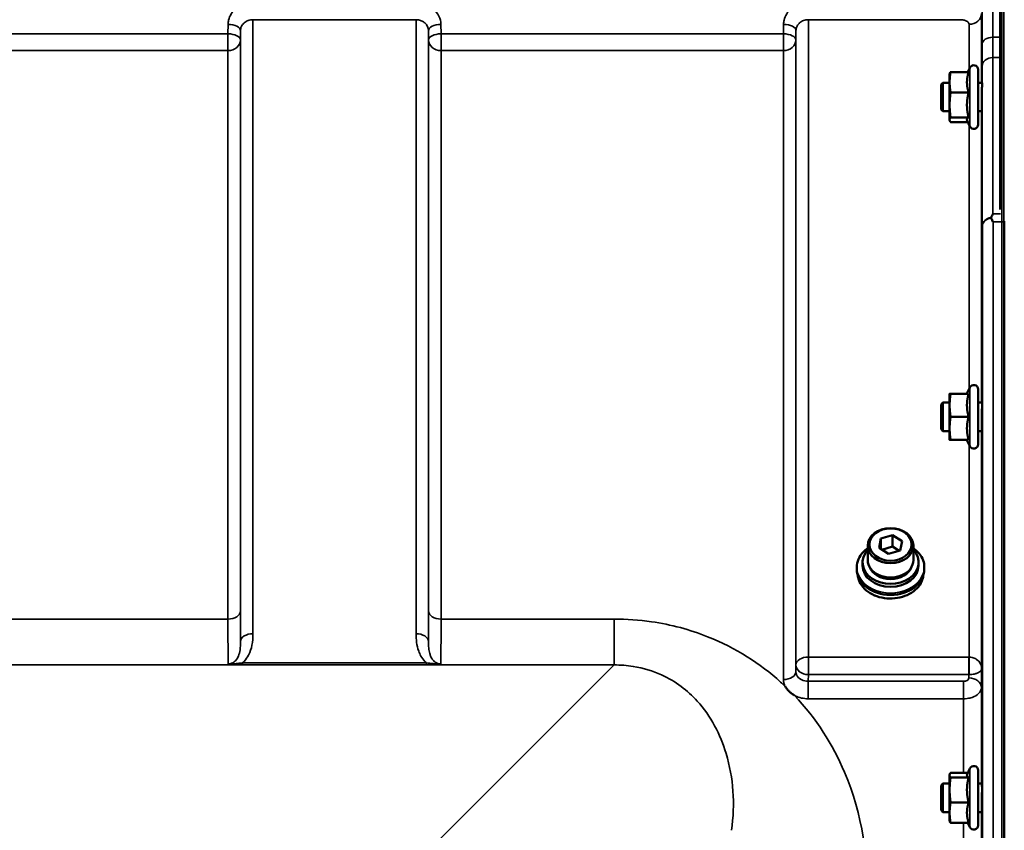
# Model space of a CAD drawing. Units: millimetres. Extents: x 100 to 8300, y -8 to 5931.
# Drawn here: x 6899 to 7176, y 5052 to 5280 of the extents above; entities that cross this region are included whole.
import ezdxf

# ---------------------------------------------------------------- set-up
doc = ezdxf.new("R2010")
doc.units = ezdxf.units.MM
doc.header["$LTSCALE"] = 20
doc.layers.add('Visible (ISO)', color=7, linetype='Continuous', lineweight=50)
doc.layers.add('Visible Narrow (ISO)', color=7, linetype='Continuous', lineweight=35)

msp = doc.modelspace()

# ---------------------------------------------------------------- linework, layer by layer
at = {"layer": 'Visible (ISO)'}
for p, q in [((7174.43, 5226.22), (7174.43, 5286.82)), ((7165.35, 5264.86), (7165.91, 5266.06)), ((7168.2, 5265.56), (7168.2, 5250.06)), ((7160.2, 5264.31), (7160.23, 5264.41)), ((7160.2, 5264.31), (7160.2, 5261.98)), ((7165.56, 5264.86), (7160.47, 5264.86)), ((7157.8, 5261.31), (7158.3, 5261.81)), ((7157.8, 5254.31), (7157.8, 5261.31)), ((7158.3, 5261.81), (7158.3, 5253.81)), ((7158.3, 5261.81), (7160.2, 5261.81)), ((7160.2, 5261.98), (7160.2, 5255.58)), ((7168.2, 5261.81), (7169.31, 5261.81)), ((7165.56, 5259.11), (7160.47, 5259.11)), ((7157.8, 5254.31), (7158.3, 5253.81)), ((7160.2, 5255.58), (7160.2, 5251.41)), ((7158.3, 5253.81), (7160.2, 5253.81)), ((7160.2, 5251.41), (7160.2, 5251.31)), ((7160.2, 5251.31), (7160.23, 5251.21)), ((7165.56, 5252.06), (7160.47, 5252.06)), ((7165.14, 5251.21), (7165.91, 5249.55)), ((7168.2, 5253.81), (7169.26, 5253.81)), ((7165.35, 5250.75), (7160.47, 5250.75)), ((7175.59, 5222.69), (7175.59, 3978.19)), ((7160.2, 5174.39), (7160.2, 5171.14)), ((7165.56, 5174.39), (7160.47, 5174.39)), ((7165.09, 5174.39), (7165.91, 5176.15)), ((7168.2, 5175.64), (7168.2, 5160.14)), ((7157.8, 5171.39), (7158.3, 5171.89)), ((7157.8, 5164.39), (7157.8, 5171.39)), ((7158.3, 5171.89), (7158.3, 5163.89)), ((7158.3, 5171.89), (7160.2, 5171.89)), ((7160.2, 5171.14), (7160.2, 5164.64)), ((7168.2, 5171.89), (7169.31, 5171.89)), ((7165.56, 5167.89), (7160.47, 5167.89)), ((7157.8, 5164.39), (7158.3, 5163.89)), ((7158.3, 5163.89), (7160.2, 5163.89)), ((7160.2, 5164.64), (7160.2, 5161.39)), ((7168.2, 5163.89), (7169.26, 5163.89)), ((7165.56, 5161.39), (7160.47, 5161.39)), ((7165.09, 5161.39), (7165.91, 5159.63)), ((7140.35, 5131.03), (7140.9, 5133.65)), ((7140.9, 5133.65), (7144.14, 5134.59)), ((7140.9, 5133.65), (7140.9, 5130.69)), ((7144.14, 5134.59), (7146.82, 5132.92)), ((7144.14, 5134.59), (7144.14, 5131.38)), ((7146.82, 5132.92), (7146.28, 5130.3)), ((7137.16, 5127.6), (7137.16, 5131.65)), ((7143.04, 5129.35), (7140.35, 5131.03)), ((7141.18, 5130.51), (7144.14, 5131.38)), ((7146.28, 5130.3), (7143.04, 5129.35)), ((7144.14, 5131.38), (7146, 5130.22)), ((7150.01, 5127.6), (7150.01, 5131.65)), ((7135.71, 5126.96), (7135.71, 5126.08)), ((7151.46, 5126.96), (7151.46, 5126.08)), ((7134.09, 5125.57), (7134.09, 5125.05)), ((7153.09, 5125.57), (7153.09, 5125.05)), ((7165.14, 5067.33), (7165.91, 5068.99)), ((7168.2, 5068.48), (7168.2, 5052.98)), ((7160.2, 5067.23), (7160.23, 5067.33)), ((7160.2, 5067.23), (7160.2, 5067.13)), ((7160.2, 5067.13), (7160.2, 5062.96)), ((7165.35, 5067.78), (7160.47, 5067.78)), ((7165.56, 5066.48), (7160.47, 5066.48)), ((7157.8, 5064.23), (7158.3, 5064.73)), ((7157.8, 5057.23), (7157.8, 5064.23)), ((7158.3, 5064.73), (7158.3, 5056.73)), ((7158.3, 5064.73), (7160.2, 5064.73)), ((7160.2, 5062.96), (7160.2, 5056.55)), ((7168.2, 5064.73), (7169.31, 5064.73)), ((7165.56, 5059.43), (7160.47, 5059.43)), ((7157.8, 5057.23), (7158.3, 5056.73)), ((7158.3, 5056.73), (7160.2, 5056.73)), ((7160.2, 5056.55), (7160.2, 5054.23)), ((7168.2, 5056.73), (7169.27, 5056.73)), ((7160.2, 5054.23), (7160.23, 5054.13)), ((7165.56, 5053.68), (7160.47, 5053.68)), ((7165.35, 5053.68), (7165.91, 5052.47))]:
    msp.add_line(p, q, dxfattribs=at)
for centre, start, end in [((7167, 5265.56), 0, 155), ((7167, 5250.06), 205, 0), ((7167, 5175.64), 0, 155), ((7167, 5160.14), 205, 0), ((7167, 5068.48), 0, 155), ((7167, 5052.98), 205, 0)]:
    msp.add_arc(centre, 1.2, start, end, dxfattribs=at)
for centre, major_axis in [((7143.59, 5131.65), (-6.43, 0)), ((7143.59, 5131.97), (5.93, 0))]:
    msp.add_ellipse(centre, major_axis=major_axis, ratio=0.766044, dxfattribs=at)
for centre, major_axis, start_param, end_param in [((7143.59, 5126.96), (-7.88, 0), 5.666626, 10.041337), ((7143.59, 5127.6), (-6.43, 0), 0, 3.141593), ((7143.59, 5125.05), (9.5, 0), 3.141593, 6.283185), ((7143.59, 5126.08), (7.88, 0), 3.141593, 6.283185), ((7143.59, 5126.96), (6.15, 0), 3.411705, 6.013073)]:
    msp.add_ellipse(centre, major_axis=major_axis, ratio=0.766044, start_param=start_param, end_param=end_param, dxfattribs=at)
for points, weights in [([(7160.47, 5264.86), (7160.2, 5263.32), (7160.2, 5261.98)], [1, 1.0379548493, 1]), ([(7160.23, 5264.41), (7160.28, 5264.62), (7160.47, 5264.86)], [1.01647331037, 1.02587101878, 1]), ([(7165.56, 5264.86), (7165.09, 5263.32), (7165.09, 5261.98)], [1.02350695612, 1.05008356558, 1]), ([(7160.2, 5261.98), (7160.2, 5260.65), (7160.47, 5259.11)], [1, 1.0379548493, 1]), ([(7165.09, 5261.98), (7165.09, 5260.65), (7165.56, 5259.11)], [1, 1.05008356558, 1.02350695612]), ([(7160.47, 5259.11), (7160.2, 5257.22), (7160.2, 5255.58)], [1, 1.0379548493, 1]), ([(7165.56, 5259.11), (7165.09, 5257.22), (7165.09, 5255.58)], [1.02350695612, 1.05008356558, 1]), ([(7160.2, 5255.58), (7160.2, 5253.95), (7160.47, 5252.06)], [1, 1.0379548493, 1]), ([(7165.09, 5255.58), (7165.09, 5253.95), (7165.56, 5252.06)], [1, 1.05008356558, 1.02350695612]), ([(7160.47, 5252.06), (7160.2, 5251.71), (7160.2, 5251.41)], [1, 1.0379548493, 1]), ([(7160.2, 5251.41), (7160.2, 5251.1), (7160.47, 5250.75)], [1, 1.0379548493, 1]), ([(7165.56, 5252.06), (7165.09, 5251.71), (7165.09, 5251.41)], [1.02350695612, 1.05008356558, 1]), ([(7165.09, 5251.41), (7165.09, 5251.31), (7165.14, 5251.21)], [1, 1.01581929652, 1.02399049123]), ([(7160.2, 5174.39), (7160.2, 5174.39), (7160.47, 5174.39)], [1, 1.0379548493, 1]), ([(7160.47, 5174.39), (7160.2, 5172.65), (7160.2, 5171.14)], [1, 1.0379548493, 1]), ([(7165.56, 5174.39), (7165.09, 5172.65), (7165.09, 5171.14)], [1.02350695612, 1.05008356558, 1]), ([(7160.2, 5171.14), (7160.2, 5169.63), (7160.47, 5167.89)], [1, 1.0379548493, 1]), ([(7165.09, 5171.14), (7165.09, 5169.63), (7165.56, 5167.89)], [1, 1.05008356558, 1.02350695612]), ([(7160.47, 5167.89), (7160.2, 5166.15), (7160.2, 5164.64)], [1, 1.0379548493, 1]), ([(7165.56, 5167.89), (7165.09, 5166.15), (7165.09, 5164.64)], [1.02350695612, 1.05008356558, 1]), ([(7160.2, 5164.64), (7160.2, 5163.13), (7160.47, 5161.39)], [1, 1.0379548493, 1]), ([(7165.09, 5164.64), (7165.09, 5163.13), (7165.56, 5161.39)], [1, 1.05008356558, 1.02350695612]), ([(7160.47, 5161.39), (7160.2, 5161.39), (7160.2, 5161.39)], [1, 1.0379548493, 1]), ([(7160.47, 5067.78), (7160.2, 5067.44), (7160.2, 5067.13)], [1, 1.0379548493, 1]), ([(7160.2, 5067.13), (7160.2, 5066.83), (7160.47, 5066.48)], [1, 1.0379548493, 1]), ([(7160.47, 5066.48), (7160.2, 5064.59), (7160.2, 5062.96)], [1, 1.0379548493, 1]), ([(7165.14, 5067.33), (7165.09, 5067.23), (7165.09, 5067.13)], [1.02399049123, 1.01581929652, 1]), ([(7165.09, 5067.13), (7165.09, 5066.83), (7165.56, 5066.48)], [1, 1.05008356558, 1.02350695612]), ([(7165.56, 5066.48), (7165.09, 5064.59), (7165.09, 5062.96)], [1.02350695612, 1.05008356558, 1]), ([(7160.2, 5062.96), (7160.2, 5061.32), (7160.47, 5059.43)], [1, 1.0379548493, 1]), ([(7165.09, 5062.96), (7165.09, 5061.32), (7165.56, 5059.43)], [1, 1.05008356558, 1.02350695612]), ([(7160.47, 5059.43), (7160.2, 5057.89), (7160.2, 5056.55)], [1, 1.0379548493, 1]), ([(7165.56, 5059.43), (7165.09, 5057.89), (7165.09, 5056.55)], [1.02350695612, 1.05008356558, 1]), ([(7160.2, 5056.55), (7160.2, 5055.22), (7160.47, 5053.68)], [1, 1.0379548493, 1]), ([(7165.09, 5056.55), (7165.09, 5055.22), (7165.56, 5053.68)], [1, 1.05008356558, 1.02350695612]), ([(7160.47, 5053.68), (7160.28, 5053.92), (7160.23, 5054.13)], [1, 1.02587101878, 1.01647331037])]:
    msp.add_rational_spline(points, weights, degree=2, dxfattribs=at)
for points, knots in [([(7169.3, 5261.81), (7169.3, 5261.89), (7169.3, 5261.95), (7169.31, 5262.08), (7169.31, 5262.08), (7169.31, 5261.83), (7169.32, 5261.59), (7169.32, 5260.98), (7169.31, 5260.57), (7169.31, 5259.61), (7169.31, 5259.06), (7169.3, 5258.01), (7169.3, 5257.42), (7169.29, 5256.32), (7169.28, 5255.79), (7169.28, 5255.35)], [1.528053, 1.528053, 1.528053, 1.528053, 1.597564, 1.597564, 1.758222, 1.758222, 1.918881, 1.918881, 2.079539, 2.079539, 2.240197, 2.240197, 2.400859, 2.400859, 2.56152, 2.56152, 2.56152, 2.56152]), ([(7169.28, 5255.35), (7169.27, 5254.92), (7169.27, 5254.51), (7169.26, 5253.91), (7169.26, 5253.71), (7169.25, 5253.53), (7169.25, 5253.54), (7169.24, 5253.7), (7169.24, 5253.75), (7169.24, 5253.81)], [0, 0, 0, 0, 0.1595334, 0.1595334, 0.3190669, 0.3190669, 0.4785936, 0.4785936, 0.5287658, 0.5287658, 0.5287658, 0.5287658]), ([(7171.88, 5223.76), (7171.86, 5223.79), (7171.85, 5223.83), (7171.85, 5223.9), (7171.86, 5223.94), (7171.88, 5223.98)], [0.23743714, 0.23743714, 0.23743714, 0.23743714, 0.25458617, 0.25458617, 0.27197554, 0.27197554, 0.27197554, 0.27197554]), ([(7171.88, 5223.98), (7172.05, 5224.3), (7172.22, 5224.62), (7172.4, 5224.93), (7172.4, 5224.93), (7172.4, 5224.94)], [-0.1726209, -0.1726209, -0.1726209, -0.1726209, 0, 0, 0.0025267, 0.0025267, 0.0025267, 0.0025267]), ([(7172.41, 5222.69), (7172.4, 5222.69), (7172.4, 5222.69), (7172.24, 5223.03), (7172.08, 5223.35), (7171.91, 5223.7), (7171.89, 5223.73), (7171.88, 5223.76)], [-0.3128998, -0.3128998, -0.3128998, -0.3128998, -0.3114756, -0.3114756, -0.1504637, -0.1504637, -0.1344447, -0.1344447, -0.1344447, -0.1344447]), ([(7169.29, 5171.89), (7169.3, 5172.06), (7169.3, 5172.14), (7169.31, 5172.14), (7169.31, 5172.04), (7169.31, 5171.6), (7169.32, 5171.27), (7169.32, 5170.52), (7169.31, 5170.04), (7169.31, 5168.99), (7169.31, 5168.41), (7169.3, 5167.34), (7169.3, 5166.77), (7169.29, 5165.72), (7169.28, 5165.25), (7169.28, 5164.87)], [1.457712, 1.457712, 1.457712, 1.457712, 1.597564, 1.597564, 1.758222, 1.758222, 1.918881, 1.918881, 2.079539, 2.079539, 2.240197, 2.240197, 2.400859, 2.400859, 2.56152, 2.56152, 2.56152, 2.56152]), ([(7169.28, 5164.87), (7169.27, 5164.49), (7169.27, 5164.17), (7169.26, 5163.74), (7169.26, 5163.64), (7169.25, 5163.64), (7169.25, 5163.72), (7169.25, 5163.89)], [0, 0, 0, 0, 0.1595334, 0.1595334, 0.3190669, 0.3190669, 0.4588541, 0.4588541, 0.4588541, 0.4588541]), ([(7134.09, 5125.57), (7134.09, 5126.34), (7134.25, 5127.12), (7134.89, 5128.59), (7135.36, 5129.29), (7136.32, 5130.28), (7136.72, 5130.62), (7137.16, 5130.93)], [4.7387823, 4.7387823, 4.7387823, 4.7387823, 5.0585454, 5.0585454, 5.3784112, 5.3784112, 5.5666848, 5.5666848, 5.5666848, 5.5666848]), ([(7150.01, 5130.93), (7150.59, 5130.52), (7151.1, 5130.07), (7152.08, 5128.92), (7152.5, 5128.2), (7152.98, 5126.84), (7153.09, 5126.2), (7153.09, 5125.57)], [7.0524725, 7.0524725, 7.0524725, 7.0524725, 7.2989102, 7.2989102, 7.6189049, 7.6189049, 7.880375, 7.880375, 7.880375, 7.880375]), ([(7152.81, 5123.29), (7152.75, 5122.73), (7152.6, 5122.18), (7152.06, 5120.93), (7151.6, 5120.25), (7150.43, 5119.04), (7149.71, 5118.5), (7148.09, 5117.63), (7147.19, 5117.3), (7145.3, 5116.86), (7144.31, 5116.76), (7142.34, 5116.8), (7141.36, 5116.95), (7139.5, 5117.46), (7138.63, 5117.84), (7137.08, 5118.78), (7136.4, 5119.34), (7135.32, 5120.61), (7134.91, 5121.31), (7134.51, 5122.45), (7134.41, 5122.87), (7134.37, 5123.29)], [1.679211, 1.679211, 1.679211, 1.679211, 1.91598, 1.91598, 2.235289, 2.235289, 2.555371, 2.555371, 2.875818, 2.875818, 3.196357, 3.196357, 3.516905, 3.516905, 3.837437, 3.837437, 4.157847, 4.157847, 4.477817, 4.477817, 4.656761, 4.656761, 4.656761, 4.656761]), ([(7116.53, 5089.53), (7116.5, 5089.55), (7116.47, 5089.57), (7116.12, 5089.79), (7115.82, 5090.01), (7115.32, 5090.42), (7115.13, 5090.61), (7114.75, 5090.98), (7114.58, 5091.18), (7114.23, 5091.62), (7114.07, 5091.86), (7113.91, 5092.13), (7113.89, 5092.15), (7113.88, 5092.17)], [-0.4245913, -0.4245913, -0.4245913, -0.4245913, -0.4143587, -0.4143587, -0.2890687, -0.2890687, -0.1975081, -0.1975081, -0.1047779, -0.1047779, 0, 0, 0.0100245, 0.0100245, 0.0100245, 0.0100245]), ([(7169.29, 5064.73), (7169.29, 5064.79), (7169.29, 5064.84), (7169.3, 5065), (7169.3, 5065.01), (7169.31, 5064.83), (7169.31, 5064.62), (7169.31, 5064.01), (7169.32, 5063.61), (7169.32, 5062.73), (7169.31, 5062.2), (7169.31, 5061.09), (7169.31, 5060.51), (7169.3, 5059.46), (7169.3, 5058.91), (7169.29, 5057.96), (7169.28, 5057.54), (7169.28, 5057.24)], [1.387772, 1.387772, 1.387772, 1.387772, 1.436902, 1.436902, 1.597564, 1.597564, 1.758222, 1.758222, 1.918881, 1.918881, 2.079539, 2.079539, 2.240197, 2.240197, 2.400859, 2.400859, 2.56152, 2.56152, 2.56152, 2.56152]), ([(7169.28, 5057.24), (7169.27, 5056.93), (7169.27, 5056.7), (7169.26, 5056.46), (7169.26, 5056.45), (7169.25, 5056.59), (7169.25, 5056.65), (7169.25, 5056.73)], [0, 0, 0, 0, 0.1595334, 0.1595334, 0.3190669, 0.3190669, 0.3885528, 0.3885528, 0.3885528, 0.3885528])]:
    msp.add_open_spline(points, degree=3, knots=knots, dxfattribs=at)
msp.add_open_spline([(7175.59, 5222.95), (7175.59, 5222.86), (7175.59, 5222.78), (7175.59, 5222.69)], degree=3, dxfattribs=at)
at = {"layer": 'Visible Narrow (ISO)'}
for p, q in [((7174.93, 5339.85), (7174.93, 3861.02)), ((7175.43, 3861.02), (7175.43, 5339.85)), ((7175.44, 5290.22), (7175.44, 5222.73)), ((6964.24, 5279.57), (7010.12, 5279.57)), ((6964.24, 5279.57), (6964.24, 5106.9)), ((7010.12, 5106.9), (7010.12, 5279.57)), ((7120.49, 5279.57), (7163.2, 5279.57)), ((7120.49, 5279.57), (7120.49, 5100.33)), ((7169.2, 5261.81), (7169.2, 5281.28)), ((6957.24, 5278.27), (6957.21, 5275.6)), ((6960.71, 5273.85), (6960.74, 5276.52)), ((6960.74, 5104.67), (6960.74, 5276.52)), ((7013.62, 5276.52), (7013.65, 5273.85)), ((7013.62, 5276.52), (7013.62, 5104.67)), ((7017.15, 5275.6), (7017.12, 5278.27)), ((7113.49, 5278.27), (7113.46, 5275.6)), ((7116.96, 5273.85), (7116.99, 5276.52)), ((7116.99, 5098.13), (7116.99, 5276.52)), ((7165.7, 5265.6), (7165.7, 5278.3)), ((6957.21, 5275.6), (6860.9, 5275.6)), ((6957.21, 5275.6), (6957.21, 5270.87)), ((6960.71, 5273.85), (6960.71, 5113.28)), ((7013.65, 5113.28), (7013.65, 5273.85)), ((7113.46, 5275.6), (7017.15, 5275.6)), ((7017.15, 5270.87), (7017.15, 5275.6)), ((7113.46, 5275.6), (7113.46, 5270.87)), ((7116.96, 5273.85), (7116.96, 5096.21)), ((7174.43, 5274.65), (7172.36, 5274.65)), ((6860.9, 5270.87), (6957.21, 5270.87)), ((6957.21, 5111.01), (6957.21, 5270.87)), ((7017.15, 5270.87), (7113.46, 5270.87)), ((7017.15, 5270.87), (7017.15, 5111.01)), ((7113.46, 5094.01), (7113.46, 5270.87)), ((7172.35, 5268.92), (7174.43, 5268.92)), ((7165.91, 5266.06), (7165.91, 5249.55)), ((7169.2, 5171.89), (7169.2, 5253.81)), ((7165.7, 5175.69), (7165.7, 5250.01)), ((7172.4, 5224.94), (7174.51, 5224.94)), ((7169.41, 3979.34), (7169.41, 5221.53)), ((7175.59, 5222.69), (7172.41, 5222.69)), ((7172.41, 5222.69), (7172.41, 3978.19)), ((7165.91, 5176.15), (7165.91, 5159.63)), ((7169.2, 5097.06), (7169.2, 5163.89)), ((7165.7, 5100.33), (7165.7, 5160.09)), ((6957.21, 5111.01), (6860.9, 5111.01)), ((7065.81, 5111.01), (7017.15, 5111.01)), ((7065.81, 5098.09), (7065.81, 5111.01)), ((7165.64, 5100.33), (7120.49, 5100.33)), ((7120.49, 5095.39), (7120.49, 5100.33)), ((7165.64, 5100.33), (7165.64, 5095.39)), ((6576.94, 5098.09), (7065.81, 5098.09)), ((7013.06, 5098.68), (6961.3, 5098.68)), ((6961.3, 5098.13), (6961.3, 5098.68)), ((6961.3, 5098.13), (7013.06, 5098.13)), ((7013.06, 5098.13), (7013.06, 5098.68)), ((7065.81, 5098.09), (7015.91, 5048.2)), ((7116.99, 5098.13), (7116.96, 5096.21)), ((7169.13, 5091.7), (7169.2, 5097.06)), ((7120.46, 5093.5), (7120.49, 5095.39)), ((7164.13, 5093.5), (7120.46, 5093.5)), ((7120.46, 5088.59), (7120.46, 5093.5)), ((7120.49, 5095.39), (7165.64, 5095.39)), ((7164.13, 5088.59), (7164.13, 5093.5)), ((7165.64, 5095.39), (7165.63, 5094.44)), ((7169.13, 5091.7), (7169.13, 5064.73)), ((7120.46, 5088.59), (7164.13, 5088.59)), ((7164.13, 5067.78), (7164.13, 5088.59)), ((7165.91, 5068.99), (7165.91, 5052.47)), ((7169.13, 5056.73), (7169.13, 4943.59)), ((7164.13, 4946.98), (7164.13, 5053.68))]:
    msp.add_line(p, q, dxfattribs=at)
for centre, major_axis, ratio, start_param, end_param in [((7165.7, 5281.3), (3.5, 0), 0.858053, 4.712389, 6.274459), ((6957.24, 5276.54), (3.5, -0.04), 0.492405, 0.005124, 1.575732), ((7017.12, 5276.54), (-3.5, -0.04), 0.492405, 4.707453, 6.278062), ((7113.49, 5276.54), (3.5, -0.04), 0.492405, 0.005124, 1.575732), ((6957.21, 5273.88), (3.5, -0.04), 0.492405, 0.005124, 1.575732), ((6957.21, 5273.88), (3.5, 0), 0.859528, 4.712389, 6.274459), ((7017.15, 5273.88), (-3.5, -0.04), 0.492405, 4.707453, 6.278061), ((7017.15, 5273.88), (-3.5, 0), 0.859528, 0.008727, 1.570796), ((7113.46, 5273.88), (3.5, -0.04), 0.492405, 0.005124, 1.575732), ((7113.46, 5273.88), (3.5, 0), 0.859528, 4.712389, 6.274459), ((7172.36, 5272.72), (-3, 0.01), 0.642786, 4.71439, 6.276792), ((7172.35, 5266.42), (-3, 0), 0.833886, 4.712089, 6.274161), ((7172.41, 5221.51), (-3, -0.01), 0.833885, 4.887148, 6.272913), ((7172.41, 5221.51), (-3, 0), 0.760192, 4.889019, 6.274459), ((7143.59, 5125.57), (9.49, 0), 0.766044, 2.314231, 7.110547), ((7143.59, 5125.57), (-9.5, 0), 0.766044, 0, 3.141593), ((7143.59, 5123.88), (9.25, 0), 0.766044, 3.224003, 6.200775), ((6957.21, 5113.3), (3.5, 0), 0.654583, 4.712389, 6.274459), ((7017.15, 5113.3), (-3.5, 0), 0.654583, 0.008727, 1.570796), ((6964.24, 5104.65), (-3.5, 0), 0.641091, 4.712389, 6.274459), ((7010.12, 5104.65), (3.5, 0), 0.641091, 0.008727, 1.570796), ((7120.49, 5098.11), (-3.5, 0), 0.632773, 4.712389, 6.274459), ((7165.7, 5098.11), (0.02, 3.5), 0.005522, 0.885687, 2.460857), ((7113.46, 5096.22), (3.5, 0), 0.632786, 4.712389, 6.274459), ((7120.49, 5098.11), (-3.5, 0.05), 0.777116, 0.010737, 1.581572), ((7165.63, 5091.72), (3.5, -0.05), 0.777116, 0.010815, 1.581572)]:
    msp.add_ellipse(centre, major_axis=major_axis, ratio=ratio, start_param=start_param, end_param=end_param, dxfattribs=at)
for points, knots in [([(7169.41, 5285.52), (7169.4, 5283.39), (7169.39, 5281.26), (7169.38, 5277), (7169.37, 5274.87), (7169.36, 5272.74)], [-1.667072, -1.667072, -1.667072, -1.667072, -0.833536, -0.833536, 0, 0, 0, 0]), ([(6964.24, 5284.31), (6963.33, 5284.31), (6962.4, 5284.14), (6960.72, 5283.54), (6959.94, 5283.09), (6958.85, 5282.14), (6958.46, 5281.7), (6957.79, 5280.66), (6957.53, 5280.07), (6957.29, 5279.06), (6957.24, 5278.66), (6957.24, 5278.27)], [-1.086637, -1.086637, -1.086637, -1.086637, -0.812859, -0.812859, -0.541961, -0.541961, -0.352309, -0.352309, -0.135503, -0.135503, 0, 0, 0, 0]), ([(7017.12, 5278.27), (7017.12, 5279.06), (7016.92, 5279.87), (7016.21, 5281.32), (7015.68, 5282), (7014.59, 5282.94), (7014.07, 5283.27), (7012.88, 5283.85), (7012.19, 5284.07), (7011.03, 5284.27), (7010.58, 5284.31), (7010.12, 5284.31)], [-1.086637, -1.086637, -1.086637, -1.086637, -0.812568, -0.812568, -0.541659, -0.541659, -0.352072, -0.352072, -0.135412, -0.135412, 0, 0, 0, 0]), ([(7120.49, 5284.31), (7119.58, 5284.31), (7118.65, 5284.14), (7116.97, 5283.54), (7116.19, 5283.09), (7115.1, 5282.14), (7114.71, 5281.7), (7114.04, 5280.66), (7113.78, 5280.07), (7113.54, 5279.06), (7113.49, 5278.66), (7113.49, 5278.27)], [-1.086637, -1.086637, -1.086637, -1.086637, -0.812859, -0.812859, -0.541961, -0.541961, -0.352309, -0.352309, -0.135503, -0.135503, 0, 0, 0, 0]), ([(7172.36, 5274.65), (7172.37, 5276.78), (7172.38, 5278.91), (7172.39, 5282.13), (7172.39, 5283.22), (7172.39, 5284.31)], [0, 0, 0, 0, 0.833536, 0.833536, 1.260514, 1.260514, 1.260514, 1.260514]), ([(6960.74, 5276.52), (6960.74, 5276.71), (6960.76, 5276.92), (6960.88, 5277.43), (6961.01, 5277.73), (6961.35, 5278.25), (6961.55, 5278.48), (6962.09, 5278.96), (6962.48, 5279.19), (6963.32, 5279.49), (6963.78, 5279.57), (6964.24, 5279.57)], [0, 0, 0, 0, 0.135503, 0.135503, 0.352309, 0.352309, 0.541961, 0.541961, 0.812859, 0.812859, 1.086637, 1.086637, 1.086637, 1.086637]), ([(7010.12, 5279.57), (7010.35, 5279.57), (7010.58, 5279.55), (7011.16, 5279.45), (7011.5, 5279.34), (7012.1, 5279.05), (7012.36, 5278.88), (7012.9, 5278.41), (7013.17, 5278.06), (7013.52, 5277.33), (7013.62, 5276.92), (7013.62, 5276.52)], [0, 0, 0, 0, 0.135412, 0.135412, 0.352072, 0.352072, 0.541659, 0.541659, 0.812568, 0.812568, 1.086637, 1.086637, 1.086637, 1.086637]), ([(7116.99, 5276.52), (7116.99, 5276.71), (7117.01, 5276.92), (7117.13, 5277.43), (7117.26, 5277.73), (7117.6, 5278.25), (7117.8, 5278.48), (7118.34, 5278.96), (7118.73, 5279.19), (7119.57, 5279.49), (7120.03, 5279.57), (7120.49, 5279.57)], [0, 0, 0, 0, 0.135503, 0.135503, 0.352309, 0.352309, 0.541961, 0.541961, 0.812859, 0.812859, 1.086637, 1.086637, 1.086637, 1.086637]), ([(7163.2, 5279.57), (7163.54, 5279.57), (7163.87, 5279.54), (7164.48, 5279.41), (7164.75, 5279.31), (7165.14, 5279.11), (7165.28, 5279.02), (7165.51, 5278.8), (7165.6, 5278.68), (7165.68, 5278.46), (7165.7, 5278.38), (7165.7, 5278.3)], [-0.3906693, -0.3906693, -0.3906693, -0.3906693, -0.2902535, -0.2902535, -0.1935333, -0.1935333, -0.1258275, -0.1258275, -0.0483952, -0.0483952, 0, 0, 0, 0]), ([(7172.35, 5268.92), (7172.35, 5269.71), (7172.35, 5270.59), (7172.36, 5272.51), (7172.36, 5273.55), (7172.36, 5274.65)], [-0.9470519, -0.9470519, -0.9470519, -0.9470519, -0.4735259, -0.4735259, 0, 0, 0, 0]), ([(7169.36, 5272.74), (7169.36, 5271.54), (7169.36, 5270.39), (7169.35, 5268.28), (7169.35, 5267.31), (7169.35, 5266.44)], [0, 0, 0, 0, 0.4735259, 0.4735259, 0.9470519, 0.9470519, 0.9470519, 0.9470519]), ([(7172.4, 5224.94), (7172.4, 5228.37), (7172.39, 5231.81), (7172.38, 5238.98), (7172.37, 5242.73), (7172.37, 5246.47), (7172.37, 5250.21), (7172.36, 5253.95), (7172.36, 5261.43), (7172.35, 5265.18), (7172.35, 5268.92)], [0.166982, 0.166982, 0.166982, 0.166982, 2.033893, 2.033893, 4.067787, 4.067787, 4.067787, 6.10168, 6.10168, 8.135574, 8.135574, 8.135574, 8.135574]), ([(7169.35, 5266.44), (7169.36, 5262.7), (7169.36, 5258.95), (7169.36, 5251.47), (7169.37, 5247.73), (7169.37, 5243.99), (7169.38, 5240.24), (7169.38, 5236.5), (7169.39, 5229.02), (7169.4, 5225.28), (7169.41, 5221.53)], [-8.135574, -8.135574, -8.135574, -8.135574, -6.10168, -6.10168, -4.067787, -4.067787, -4.067787, -2.033893, -2.033893, 0, 0, 0, 0]), ([(6960.74, 5104.67), (6960.74, 5104.8), (6960.74, 5104.94), (6960.73, 5106.08), (6960.72, 5107.28), (6960.71, 5110.04), (6960.71, 5111.6), (6960.71, 5113.28)], [-1.425459, -1.425459, -1.425459, -1.425459, -1.334968, -1.334968, -0.667486, -0.667486, 0, 0, 0, 0]), ([(7013.65, 5113.28), (7013.65, 5110.67), (7013.65, 5108.38), (7013.63, 5106.01), (7013.63, 5105.52), (7013.63, 5104.94), (7013.63, 5104.8), (7013.62, 5104.67)], [-2.900825, -2.900825, -2.900825, -2.900825, -1.86591, -1.86591, -1.565857, -1.565857, -1.475366, -1.475366, -1.475366, -1.475366]), ([(6957.21, 5111.01), (6957.21, 5109.16), (6957.21, 5107.45), (6957.22, 5104.4), (6957.23, 5103.07), (6957.24, 5101.37), (6957.24, 5100.84), (6957.26, 5099.47), (6957.27, 5098.81), (6957.28, 5098.4)], [0, 0, 0, 0, 0.667486, 0.667486, 1.334968, 1.334968, 1.693505, 1.693505, 2.372515, 2.372515, 2.372515, 2.372515]), ([(7017.08, 5098.4), (7017.08, 5098.51), (7017.09, 5098.63), (7017.1, 5099.45), (7017.12, 5100.54), (7017.13, 5102.46), (7017.13, 5103.01), (7017.15, 5105.61), (7017.15, 5108.14), (7017.15, 5111.01)], [0.52831, 0.52831, 0.52831, 0.52831, 0.702982, 0.702982, 1.565857, 1.565857, 1.86591, 1.86591, 2.900825, 2.900825, 2.900825, 2.900825]), ([(7113.88, 5092.17), (7113.48, 5092.55), (7113.07, 5092.93), (7106.93, 5098.45), (7100.06, 5102.89), (7087.19, 5108.01), (7081.88, 5109.45), (7072.85, 5110.76), (7069.31, 5111.01), (7065.81, 5111.01)], [8.471207, 8.471207, 8.471207, 8.471207, 8.664751, 8.664751, 11.357465, 11.357465, 13.040412, 13.040412, 14.092253, 14.092253, 14.092253, 14.092253]), ([(6960.74, 5104.67), (6960.74, 5103.86), (6960.71, 5103.09), (6960.51, 5101.74), (6960.37, 5101.14), (6960.14, 5100.59), (6959.98, 5100.21), (6959.77, 5099.84), (6959.25, 5099.21), (6958.93, 5098.92), (6958.34, 5098.61), (6958.09, 5098.51), (6957.66, 5098.42), (6957.47, 5098.4), (6957.28, 5098.4)], [-1.577462, -1.577462, -1.577462, -1.577462, -1.156714, -1.156714, -0.788731, -0.788731, -0.788731, -0.528745, -0.528745, -0.26654, -0.26654, -0.112766, -0.112766, 0, 0, 0, 0]), ([(6961.3, 5098.68), (6961.46, 5098.82), (6961.61, 5098.96), (6962.27, 5099.65), (6962.68, 5100.25), (6963.01, 5100.88), (6963.48, 5101.77), (6963.77, 5102.7), (6964.16, 5104.72), (6964.24, 5105.82), (6964.24, 5106.9)], [0.457939, 0.457939, 0.457939, 0.457939, 0.528745, 0.528745, 0.788731, 0.788731, 0.788731, 1.156714, 1.156714, 1.577462, 1.577462, 1.577462, 1.577462]), ([(7010.12, 5106.9), (7010.12, 5106.08), (7010.17, 5105.25), (7010.39, 5103.61), (7010.57, 5102.8), (7011.03, 5101.52), (7011.25, 5101.05), (7011.81, 5100.07), (7012.17, 5099.56), (7012.75, 5098.96), (7012.9, 5098.82), (7013.06, 5098.68)], [0, 0, 0, 0, 0.318726, 0.318726, 0.637447, 0.637447, 0.828688, 0.828688, 1.048708, 1.048708, 1.119523, 1.119523, 1.119523, 1.119523]), ([(7017.08, 5098.4), (7016.79, 5098.4), (7016.51, 5098.45), (7015.97, 5098.62), (7015.73, 5098.75), (7015.26, 5099.08), (7015.04, 5099.3), (7014.63, 5099.79), (7014.45, 5100.1), (7014.17, 5100.7), (7014.07, 5100.99), (7013.84, 5101.8), (7013.75, 5102.34), (7013.64, 5103.47), (7013.62, 5104.06), (7013.62, 5104.67)], [-1.577462, -1.577462, -1.577462, -1.577462, -1.407061, -1.407061, -1.236659, -1.236659, -1.048708, -1.048708, -0.828688, -0.828688, -0.637447, -0.637447, -0.318726, -0.318726, 0, 0, 0, 0]), ([(7165.7, 5100.33), (7165.69, 5100.33), (7165.69, 5100.33), (7165.67, 5100.33), (7165.67, 5100.33), (7165.65, 5100.33), (7165.65, 5100.33), (7165.64, 5100.33), (7165.64, 5100.33), (7165.64, 5100.33)], [0, 0, 0, 0, 0.002168647, 0.002168647, 0.004123484, 0.004123484, 0.005345257, 0.005345257, 0.006108866, 0.006108866, 0.006108866, 0.006108866]), ([(7169.2, 5097.06), (7169.2, 5097.56), (7169.06, 5098.07), (7168.57, 5098.95), (7168.25, 5099.32), (7167.54, 5099.83), (7167.23, 5100), (7166.65, 5100.2), (7166.41, 5100.26), (7166.01, 5100.31), (7165.86, 5100.32), (7165.7, 5100.33)], [-0.001471, -0.001471, -0.001471, -0.001471, 0.460691, 0.460691, 0.842768, 0.842768, 1.081566, 1.081566, 1.230815, 1.230815, 1.324095, 1.324095, 1.324095, 1.324095]), ([(6961.3, 5098.68), (6960.98, 5098.63), (6960.66, 5098.59), (6960, 5098.52), (6959.67, 5098.48), (6959.34, 5098.45), (6959.01, 5098.42), (6958.69, 5098.4), (6958.01, 5098.37), (6957.66, 5098.36), (6957.28, 5098.4)], [0, 0, 0, 0, 0.1143077, 0.1143077, 0.2286154, 0.2286154, 0.2286154, 0.3417871, 0.3417871, 0.4572308, 0.4572308, 0.4572308, 0.4572308]), ([(6957.28, 5098.4), (6957.5, 5098.35), (6957.77, 5098.3), (6958.38, 5098.23), (6958.71, 5098.21), (6959.06, 5098.19), (6959.41, 5098.17), (6959.78, 5098.16), (6960.53, 5098.14), (6960.92, 5098.13), (6961.3, 5098.13)], [-0.4572308, -0.4572308, -0.4572308, -0.4572308, -0.3417871, -0.3417871, -0.2286154, -0.2286154, -0.2286154, -0.1143077, -0.1143077, 0, 0, 0, 0]), ([(7017.08, 5098.4), (7016.7, 5098.36), (7016.35, 5098.37), (7015.64, 5098.4), (7015.27, 5098.43), (7014.29, 5098.52), (7013.66, 5098.6), (7013.06, 5098.68)], [-0.000999, -0.000999, -0.000999, -0.000999, 0.1144447, 0.1144447, 0.2407331, 0.2407331, 0.4562318, 0.4562318, 0.4562318, 0.4562318]), ([(7013.06, 5098.13), (7013.78, 5098.13), (7014.51, 5098.15), (7015.57, 5098.2), (7015.95, 5098.23), (7016.59, 5098.3), (7016.86, 5098.35), (7017.08, 5098.4)], [-0.4562318, -0.4562318, -0.4562318, -0.4562318, -0.2407331, -0.2407331, -0.1144447, -0.1144447, 0.000999, 0.000999, 0.000999, 0.000999]), ([(7065.81, 5098.09), (7067.62, 5098.11), (7069.44, 5097.98), (7074.05, 5097.26), (7076.73, 5096.44), (7083.14, 5093.5), (7086.48, 5090.93), (7093.07, 5083.67), (7095.7, 5078.6), (7099.4, 5066.37), (7099.87, 5058.99), (7098.87, 5051.59)], [-14.092253, -14.092253, -14.092253, -14.092253, -13.040412, -13.040412, -11.357465, -11.357465, -8.664751, -8.664751, -4.832182, -4.832182, 0, 0, 0, 0]), ([(7120.46, 5093.5), (7119.81, 5093.5), (7119.17, 5093.64), (7118.11, 5094.15), (7117.7, 5094.49), (7117.23, 5095.13), (7117.1, 5095.4), (7116.98, 5095.85), (7116.96, 5096.03), (7116.96, 5096.21)], [0, 0, 0, 0, 0.388359, 0.388359, 0.73843, 0.73843, 0.957224, 0.957224, 1.09397, 1.09397, 1.09397, 1.09397]), ([(7165.67, 5095.39), (7165.82, 5095.39), (7165.98, 5095.4), (7166.38, 5095.42), (7166.62, 5095.45), (7167.2, 5095.55), (7167.52, 5095.64), (7168.23, 5095.9), (7168.55, 5096.09), (7169.06, 5096.54), (7169.19, 5096.8), (7169.2, 5097.06)], [-1.324095, -1.324095, -1.324095, -1.324095, -1.230815, -1.230815, -1.081566, -1.081566, -0.842768, -0.842768, -0.460691, -0.460691, 0.001471, 0.001471, 0.001471, 0.001471]), ([(7113.46, 5094.01), (7113.46, 5093.66), (7113.51, 5093.3), (7113.67, 5092.69), (7113.76, 5092.43), (7113.88, 5092.17)], [-1.0939698, -1.0939698, -1.0939698, -1.0939698, -0.9572235, -0.9572235, -0.8528282, -0.8528282, -0.8528282, -0.8528282]), ([(7165.63, 5094.44), (7165.62, 5094.27), (7165.54, 5094.09), (7165.26, 5093.81), (7165.07, 5093.7), (7164.72, 5093.58), (7164.57, 5093.54), (7164.32, 5093.51), (7164.22, 5093.5), (7164.13, 5093.5)], [-0.2328254, -0.2328254, -0.2328254, -0.2328254, -0.1501724, -0.1501724, -0.0756683, -0.0756683, -0.0291032, -0.0291032, 0, 0, 0, 0]), ([(7165.64, 5095.39), (7165.64, 5095.39), (7165.64, 5095.39), (7165.64, 5095.39), (7165.65, 5095.39), (7165.65, 5095.39), (7165.66, 5095.39), (7165.66, 5095.39), (7165.67, 5095.39), (7165.67, 5095.39)], [-0.006108866, -0.006108866, -0.006108866, -0.006108866, -0.005345257, -0.005345257, -0.004123484, -0.004123484, -0.002168647, -0.002168647, 0, 0, 0, 0]), ([(7164.13, 5088.59), (7164.45, 5088.59), (7164.78, 5088.61), (7165.61, 5088.72), (7166.1, 5088.83), (7167.28, 5089.24), (7167.91, 5089.61), (7168.85, 5090.55), (7169.12, 5091.13), (7169.13, 5091.7)], [0, 0, 0, 0, 0.0291032, 0.0291032, 0.0756683, 0.0756683, 0.1501724, 0.1501724, 0.2328254, 0.2328254, 0.2328254, 0.2328254]), ([(7116.53, 5089.53), (7116.6, 5089.49), (7116.68, 5089.45), (7117.87, 5088.88), (7119.17, 5088.59), (7120.46, 5088.59)], [-0.4166292, -0.4166292, -0.4166292, -0.4166292, -0.3883593, -0.3883593, 0, 0, 0, 0]), ([(7136.66, 5030.63), (7137.59, 5043.42), (7135.64, 5056.15), (7127.34, 5075.69), (7122.7, 5083.04), (7116.53, 5089.53)], [0, 0, 0, 0, 4.832182, 4.832182, 8.030727, 8.030727, 8.030727, 8.030727])]:
    msp.add_open_spline(points, degree=3, knots=knots, dxfattribs=at)

doc.saveas('drawing.dxf')
